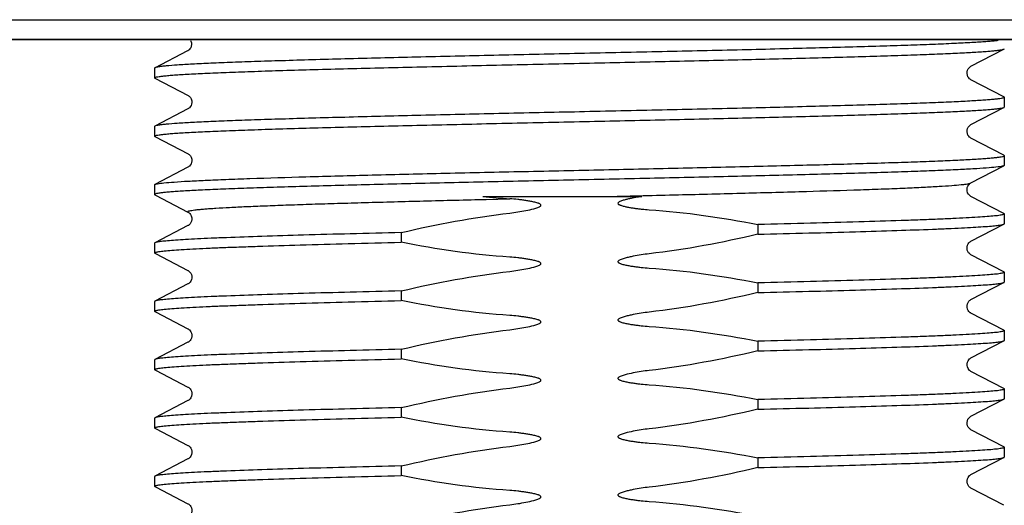
# Model space of a CAD drawing. Units: millimetres. Extents: x 1511 to 3520, y 3546 to 3985.
# Drawn here: x 2056 to 2087, y 3627 to 3642 of the extents above; entities that cross this region are included whole.
import ezdxf

# ---------------------------------------------------------------- set-up
doc = ezdxf.new("R2010")
doc.units = ezdxf.units.MM
doc.layers.add('01', color=7, linetype='Continuous', lineweight=35)
doc.layers.add('62624_03_00_BL45', color=7, linetype='Continuous')
doc.layers.add('F532_24_00_BL72', color=7, linetype='Continuous')

msp = doc.modelspace()

# ---------------------------------------------------------------- linework, layer by layer
at = {"layer": '01', "lineweight": -2}
for p, q in [((1860.755, 3641.268), (2105.755, 3641.268)), ((2061.15, 3640.917), (2060.122, 3640.381)), ((2085.524, 3640.439), (2086.552, 3640.974)), ((2060.122, 3640.381), (2060.122, 3640.08)), ((2086.552, 3639.487), (2085.524, 3640.022)), ((2086.563, 3639.474), (2086.563, 3639.173)), ((2061.161, 3639.115), (2060.134, 3638.58)), ((2085.524, 3638.625), (2086.552, 3639.16)), ((2060.122, 3638.567), (2060.122, 3638.266)), ((2086.552, 3637.673), (2085.524, 3638.208)), ((2086.563, 3637.66), (2086.563, 3637.359)), ((2061.161, 3637.301), (2060.134, 3636.766)), ((2085.523, 3636.811), (2086.552, 3637.346)), ((2060.122, 3636.753), (2060.134, 3636.766)), ((2060.122, 3636.753), (2060.122, 3636.452)), ((2060.122, 3636.452), (2060.134, 3636.439)), ((2060.134, 3636.439), (2060.154, 3636.429)), ((2060.154, 3636.429), (2061.161, 3635.904)), ((2070.335, 3636.392), (2075.283, 3636.392)), ((2070.337, 3636.299), (2070.438, 3636.301)), ((2070.438, 3636.301), (2071.176, 3636.319)), ((2086.552, 3635.859), (2085.524, 3636.394)), ((2086.563, 3635.846), (2086.563, 3635.545)), ((2061.161, 3635.487), (2060.134, 3634.952)), ((2078.891, 3635.518), (2078.891, 3635.216)), ((2085.523, 3634.997), (2086.552, 3635.532)), ((2067.795, 3635.268), (2067.795, 3634.966)), ((2060.122, 3634.939), (2060.122, 3634.638)), ((2060.134, 3634.625), (2060.154, 3634.615)), ((2060.154, 3634.615), (2061.161, 3634.09)), ((2086.552, 3634.045), (2085.524, 3634.58)), ((2086.563, 3634.032), (2086.563, 3633.731)), ((2061.161, 3633.673), (2060.134, 3633.138)), ((2078.891, 3633.704), (2078.891, 3633.402)), ((2085.524, 3633.183), (2086.552, 3633.718)), ((2067.795, 3633.454), (2067.795, 3633.152)), ((2060.122, 3633.125), (2060.122, 3632.824)), ((2060.134, 3632.811), (2060.154, 3632.801)), ((2060.154, 3632.801), (2061.161, 3632.276)), ((2086.552, 3632.231), (2085.524, 3632.766)), ((2086.563, 3632.218), (2086.563, 3631.917)), ((2061.161, 3631.859), (2060.134, 3631.324)), ((2078.891, 3631.89), (2078.891, 3631.588)), ((2085.524, 3631.369), (2086.552, 3631.904)), ((2067.795, 3631.64), (2067.795, 3631.338)), ((2060.122, 3631.311), (2060.122, 3631.01)), ((2060.134, 3630.997), (2060.154, 3630.987)), ((2060.154, 3630.987), (2061.161, 3630.462)), ((2086.552, 3630.417), (2085.524, 3630.952)), ((2086.563, 3630.404), (2086.563, 3630.103)), ((2061.161, 3630.045), (2060.134, 3629.51)), ((2078.891, 3630.076), (2078.891, 3629.774)), ((2085.524, 3629.555), (2086.552, 3630.09)), ((2067.795, 3629.826), (2067.795, 3629.524)), ((2060.122, 3629.497), (2060.122, 3629.196)), ((2060.134, 3629.183), (2060.154, 3629.173)), ((2060.154, 3629.173), (2061.161, 3628.648)), ((2086.552, 3628.603), (2085.524, 3629.138)), ((2086.563, 3628.59), (2086.563, 3628.289)), ((2061.161, 3628.231), (2060.134, 3627.696)), ((2067.795, 3628.012), (2067.795, 3627.71)), ((2078.891, 3628.262), (2078.891, 3627.96)), ((2085.524, 3627.741), (2086.552, 3628.276)), ((2060.122, 3627.683), (2060.122, 3627.382)), ((2060.134, 3627.369), (2060.154, 3627.359)), ((2060.154, 3627.359), (2061.161, 3626.834)), ((2086.552, 3626.789), (2085.524, 3627.324))]:
    msp.add_line(p, q, dxfattribs=at)
for points in [[(2061.242, 3641.238), (2061.249, 3641.225), (2061.267, 3641.172), (2061.271, 3641.118), (2061.264, 3641.066), (2061.245, 3641.017), (2061.221, 3640.978), (2061.198, 3640.953), (2061.178, 3640.936), (2061.162, 3640.924), (2061.149, 3640.917)], [(2085.524, 3640.022), (2085.516, 3640.026), (2085.501, 3640.036), (2085.48, 3640.054), (2085.456, 3640.079), (2085.433, 3640.114), (2085.413, 3640.16), (2085.403, 3640.216), (2085.406, 3640.27), (2085.42, 3640.318), (2085.442, 3640.362), (2085.467, 3640.394), (2085.487, 3640.414), (2085.503, 3640.426), (2085.516, 3640.435), (2085.524, 3640.439)], [(2060.134, 3640.067), (2061.163, 3639.531), (2061.175, 3639.524), (2061.193, 3639.511), (2061.214, 3639.492), (2061.237, 3639.464), (2061.261, 3639.423), (2061.278, 3639.37), (2061.283, 3639.317), (2061.275, 3639.264), (2061.256, 3639.215), (2061.232, 3639.176), (2061.21, 3639.151), (2061.19, 3639.134), (2061.174, 3639.122), (2061.161, 3639.115)], [(2085.524, 3638.208), (2085.516, 3638.212), (2085.501, 3638.222), (2085.48, 3638.24), (2085.456, 3638.265), (2085.433, 3638.3), (2085.413, 3638.346), (2085.403, 3638.402), (2085.406, 3638.456), (2085.42, 3638.504), (2085.442, 3638.548), (2085.467, 3638.58), (2085.487, 3638.6), (2085.503, 3638.612), (2085.516, 3638.621), (2085.524, 3638.625)], [(2060.134, 3638.253), (2061.163, 3637.717), (2061.175, 3637.71), (2061.193, 3637.697), (2061.214, 3637.678), (2061.237, 3637.65), (2061.261, 3637.609), (2061.278, 3637.556), (2061.283, 3637.503), (2061.275, 3637.45), (2061.256, 3637.401), (2061.232, 3637.362), (2061.21, 3637.337), (2061.19, 3637.32), (2061.174, 3637.308), (2061.161, 3637.301)], [(2085.524, 3636.394), (2085.521, 3636.395), (2085.508, 3636.404), (2085.489, 3636.417), (2085.468, 3636.438), (2085.445, 3636.467), (2085.422, 3636.509), (2085.406, 3636.562), (2085.403, 3636.616), (2085.412, 3636.667), (2085.431, 3636.715), (2085.455, 3636.752), (2085.477, 3636.776), (2085.495, 3636.792), (2085.511, 3636.804), (2085.523, 3636.811)], [(2061.161, 3635.904), (2061.164, 3635.902), (2061.178, 3635.894), (2061.197, 3635.88), (2061.219, 3635.859), (2061.242, 3635.828), (2061.265, 3635.785), (2061.28, 3635.732), (2061.282, 3635.678), (2061.272, 3635.627), (2061.252, 3635.579), (2061.228, 3635.543), (2061.206, 3635.519), (2061.187, 3635.503), (2061.172, 3635.493), (2061.161, 3635.487)], [(2085.524, 3634.58), (2085.513, 3634.586), (2085.499, 3634.596), (2085.479, 3634.613), (2085.454, 3634.64), (2085.43, 3634.678), (2085.412, 3634.723), (2085.403, 3634.774), (2085.406, 3634.828), (2085.419, 3634.876), (2085.439, 3634.915), (2085.462, 3634.946), (2085.484, 3634.969), (2085.501, 3634.983), (2085.513, 3634.991), (2085.523, 3634.997)], [(2061.161, 3634.09), (2061.166, 3634.087), (2061.181, 3634.078), (2061.2, 3634.063), (2061.223, 3634.04), (2061.246, 3634.008), (2061.268, 3633.963), (2061.281, 3633.909), (2061.281, 3633.855), (2061.27, 3633.805), (2061.249, 3633.759), (2061.225, 3633.725), (2061.203, 3633.702), (2061.185, 3633.688), (2061.17, 3633.678), (2061.161, 3633.673)], [(2085.524, 3632.766), (2085.519, 3632.769), (2085.505, 3632.778), (2085.485, 3632.793), (2085.463, 3632.816), (2085.439, 3632.848), (2085.417, 3632.892), (2085.404, 3632.947), (2085.404, 3633.001), (2085.416, 3633.052), (2085.437, 3633.098), (2085.462, 3633.133), (2085.483, 3633.154), (2085.5, 3633.168), (2085.514, 3633.178), (2085.524, 3633.183)], [(2061.161, 3632.276), (2061.164, 3632.275), (2061.174, 3632.268), (2061.188, 3632.259), (2061.206, 3632.244), (2061.229, 3632.218), (2061.252, 3632.183), (2061.271, 3632.141), (2061.282, 3632.092), (2061.281, 3632.037), (2061.269, 3631.988), (2061.25, 3631.947), (2061.227, 3631.913), (2061.204, 3631.889), (2061.185, 3631.874), (2061.172, 3631.865), (2061.161, 3631.859)], [(2085.524, 3630.952), (2085.516, 3630.957), (2085.5, 3630.967), (2085.481, 3630.982), (2085.459, 3631.006), (2085.434, 3631.042), (2085.414, 3631.089), (2085.403, 3631.139), (2085.404, 3631.19), (2085.417, 3631.241), (2085.437, 3631.283), (2085.459, 3631.315), (2085.481, 3631.338), (2085.501, 3631.354), (2085.515, 3631.364), (2085.524, 3631.369)], [(2061.161, 3630.462), (2061.168, 3630.458), (2061.183, 3630.449), (2061.203, 3630.432), (2061.226, 3630.409), (2061.248, 3630.377), (2061.269, 3630.333), (2061.281, 3630.281), (2061.282, 3630.229), (2061.271, 3630.179), (2061.25, 3630.134), (2061.226, 3630.099), (2061.205, 3630.076), (2061.186, 3630.061), (2061.171, 3630.05), (2061.161, 3630.045)], [(2085.524, 3629.138), (2085.518, 3629.141), (2085.504, 3629.15), (2085.487, 3629.164), (2085.465, 3629.185), (2085.441, 3629.217), (2085.419, 3629.261), (2085.405, 3629.309), (2085.403, 3629.363), (2085.413, 3629.417), (2085.433, 3629.463), (2085.456, 3629.497), (2085.48, 3629.523), (2085.501, 3629.541), (2085.516, 3629.551), (2085.524, 3629.555)], [(2061.161, 3628.648), (2061.168, 3628.644), (2061.183, 3628.635), (2061.203, 3628.618), (2061.226, 3628.595), (2061.248, 3628.563), (2061.269, 3628.519), (2061.281, 3628.467), (2061.282, 3628.415), (2061.271, 3628.365), (2061.25, 3628.32), (2061.226, 3628.285), (2061.205, 3628.262), (2061.186, 3628.247), (2061.171, 3628.236), (2061.161, 3628.231)], [(2085.524, 3627.324), (2085.515, 3627.329), (2085.5, 3627.339), (2085.482, 3627.354), (2085.46, 3627.377), (2085.436, 3627.411), (2085.415, 3627.457), (2085.404, 3627.506), (2085.404, 3627.559), (2085.416, 3627.611), (2085.436, 3627.654), (2085.459, 3627.687), (2085.481, 3627.711), (2085.502, 3627.727), (2085.516, 3627.737), (2085.524, 3627.741)], [(2061.161, 3626.834), (2061.168, 3626.83), (2061.183, 3626.821), (2061.203, 3626.804), (2061.226, 3626.781), (2061.248, 3626.749), (2061.269, 3626.705), (2061.281, 3626.653), (2061.282, 3626.601), (2061.271, 3626.551), (2061.25, 3626.506), (2061.226, 3626.471), (2061.205, 3626.448), (2061.186, 3626.433), (2061.171, 3626.422), (2061.161, 3626.417)]]:
    msp.add_lwpolyline(points, dxfattribs=at)
msp.add_arc((2072.87, 3660.757), 24.496, 264.0601, 266.033, dxfattribs=at)
for points, knots in [([(2086.359, 3641.238), (2086.342, 3641.235), (2086.278, 3641.228), (2086.156, 3641.216), (2085.983, 3641.202), (2085.78, 3641.188), (2085.449, 3641.168), (2084.964, 3641.144), (2084.299, 3641.116), (2083.528, 3641.088), (2082.66, 3641.06), (2081.702, 3641.032), (2080.663, 3641.004), (2079.554, 3640.976), (2077.966, 3640.938), (2075.888, 3640.891), (2074.202, 3640.854), (2073.343, 3640.835)], [0.0161047, 0.0161047, 0.0161047, 0.0161047, 0.0199503, 0.0307494, 0.0438736, 0.059296, 0.0769765, 0.118944, 0.169386, 0.2278123, 0.2936667, 0.3663136, 0.4450575, 0.5291445, 0.6177589, 0.8051348, 1, 1, 1, 1]), ([(2073.343, 3640.533), (2074.18, 3640.551), (2075.823, 3640.587), (2078.214, 3640.641), (2080.109, 3640.687), (2081.516, 3640.725), (2082.465, 3640.752), (2083.331, 3640.78), (2084.106, 3640.807), (2084.783, 3640.834), (2085.355, 3640.861), (2085.764, 3640.885), (2086.036, 3640.904), (2086.196, 3640.918), (2086.327, 3640.931), (2086.429, 3640.945), (2086.5, 3640.958), (2086.539, 3640.968), (2086.552, 3640.974)], [0, 0, 0, 0, 0.18999, 0.373064, 0.542561, 0.620263, 0.692311, 0.758047, 0.816877, 0.868261, 0.911734, 0.946903, 0.961275, 0.973457, 0.983429, 0.991176, 0.996691, 1, 1, 1, 1]), ([(2086.552, 3640.974), (2086.553, 3640.975), (2086.558, 3640.978), (2086.563, 3640.983), (2086.563, 3640.986)], [0, 0, 0, 0, 0.345254, 1, 1, 1, 1]), ([(2073.343, 3640.835), (2072.506, 3640.817), (2070.862, 3640.781), (2068.471, 3640.727), (2066.576, 3640.68), (2065.169, 3640.643), (2064.22, 3640.615), (2063.354, 3640.588), (2062.579, 3640.561), (2061.902, 3640.534), (2061.33, 3640.507), (2060.867, 3640.48), (2060.552, 3640.457), (2060.358, 3640.437), (2060.256, 3640.423), (2060.185, 3640.41), (2060.147, 3640.4), (2060.134, 3640.394)], [0, 0, 0, 0, 0.189992, 0.373062, 0.542561, 0.620266, 0.692315, 0.758053, 0.816881, 0.868266, 0.911736, 0.946906, 0.973456, 0.98343, 0.991178, 0.996691, 1, 1, 1, 1]), ([(2060.122, 3640.08), (2060.122, 3640.087), (2060.15, 3640.1), (2060.194, 3640.11), (2060.277, 3640.125), (2060.386, 3640.138), (2060.529, 3640.152), (2060.702, 3640.166), (2060.905, 3640.18), (2061.236, 3640.2), (2061.721, 3640.224), (2062.386, 3640.252), (2063.157, 3640.28), (2064.025, 3640.308), (2064.983, 3640.336), (2066.022, 3640.364), (2067.131, 3640.392), (2068.72, 3640.43), (2070.797, 3640.477), (2072.483, 3640.514), (2073.343, 3640.533)], [0, 0, 0, 0, 0.001615, 0.005382, 0.011485, 0.01994, 0.030737, 0.043859, 0.059279, 0.076957, 0.118921, 0.16936, 0.227785, 0.29364, 0.366289, 0.445037, 0.529128, 0.617747, 0.805126, 1, 1, 1, 1]), ([(2060.134, 3640.394), (2060.132, 3640.393), (2060.127, 3640.39), (2060.122, 3640.385), (2060.122, 3640.381)], [0, 0, 0, 0, 0.345392, 1, 1, 1, 1]), ([(2060.134, 3640.067), (2060.132, 3640.068), (2060.127, 3640.071), (2060.122, 3640.076), (2060.122, 3640.08)], [0, 0, 0, 0, 0.346203, 1, 1, 1, 1]), ([(2086.563, 3639.474), (2086.563, 3639.467), (2086.535, 3639.454), (2086.491, 3639.444), (2086.409, 3639.429), (2086.299, 3639.416), (2086.156, 3639.402), (2085.983, 3639.388), (2085.78, 3639.374), (2085.449, 3639.354), (2084.964, 3639.33), (2084.299, 3639.302), (2083.528, 3639.274), (2082.66, 3639.246), (2081.702, 3639.218), (2080.663, 3639.19), (2079.554, 3639.162), (2077.966, 3639.124), (2075.888, 3639.077), (2074.202, 3639.04), (2073.343, 3639.021)], [0, 0, 0, 0, 0.001617, 0.005387, 0.011493, 0.01995, 0.030749, 0.043874, 0.059296, 0.076976, 0.118944, 0.169386, 0.227812, 0.293667, 0.366314, 0.445058, 0.529144, 0.617759, 0.805135, 1, 1, 1, 1]), ([(2086.551, 3639.487), (2086.553, 3639.486), (2086.558, 3639.483), (2086.563, 3639.478), (2086.563, 3639.474)], [0, 0, 0, 0, 0.346365, 1, 1, 1, 1]), ([(2073.343, 3638.719), (2074.18, 3638.737), (2075.823, 3638.773), (2078.214, 3638.827), (2080.109, 3638.873), (2081.516, 3638.911), (2082.465, 3638.938), (2083.331, 3638.966), (2084.106, 3638.993), (2084.783, 3639.02), (2085.355, 3639.047), (2085.764, 3639.071), (2086.036, 3639.09), (2086.196, 3639.104), (2086.327, 3639.117), (2086.429, 3639.131), (2086.5, 3639.144), (2086.539, 3639.154), (2086.551, 3639.16)], [0, 0, 0, 0, 0.18999, 0.373064, 0.542561, 0.620263, 0.692311, 0.758047, 0.816877, 0.868261, 0.911734, 0.946903, 0.961275, 0.973457, 0.983429, 0.991176, 0.996691, 1, 1, 1, 1]), ([(2086.551, 3639.16), (2086.553, 3639.161), (2086.558, 3639.164), (2086.563, 3639.169), (2086.563, 3639.172)], [0, 0, 0, 0, 0.345254, 1, 1, 1, 1]), ([(2073.343, 3639.021), (2072.506, 3639.003), (2070.862, 3638.967), (2068.471, 3638.913), (2066.576, 3638.866), (2065.169, 3638.829), (2064.22, 3638.801), (2063.354, 3638.774), (2062.579, 3638.747), (2061.902, 3638.72), (2061.33, 3638.693), (2060.867, 3638.666), (2060.552, 3638.643), (2060.358, 3638.623), (2060.256, 3638.609), (2060.185, 3638.596), (2060.147, 3638.586), (2060.134, 3638.58)], [0, 0, 0, 0, 0.189992, 0.373062, 0.542561, 0.620266, 0.692315, 0.758053, 0.816881, 0.868266, 0.911736, 0.946906, 0.973456, 0.98343, 0.991178, 0.996691, 1, 1, 1, 1]), ([(2060.122, 3638.266), (2060.122, 3638.273), (2060.15, 3638.286), (2060.194, 3638.296), (2060.277, 3638.311), (2060.386, 3638.324), (2060.529, 3638.338), (2060.702, 3638.352), (2060.905, 3638.366), (2061.236, 3638.386), (2061.721, 3638.41), (2062.386, 3638.438), (2063.157, 3638.466), (2064.025, 3638.494), (2064.983, 3638.522), (2066.022, 3638.55), (2067.131, 3638.578), (2068.72, 3638.616), (2070.797, 3638.663), (2072.483, 3638.7), (2073.343, 3638.719)], [0, 0, 0, 0, 0.001615, 0.005382, 0.011485, 0.01994, 0.030737, 0.043859, 0.059279, 0.076957, 0.118921, 0.16936, 0.227785, 0.29364, 0.366289, 0.445037, 0.529128, 0.617747, 0.805126, 1, 1, 1, 1]), ([(2060.134, 3638.58), (2060.132, 3638.579), (2060.127, 3638.576), (2060.122, 3638.571), (2060.122, 3638.567)], [0, 0, 0, 0, 0.345392, 1, 1, 1, 1]), ([(2060.134, 3638.253), (2060.132, 3638.254), (2060.127, 3638.257), (2060.122, 3638.262), (2060.122, 3638.266)], [0, 0, 0, 0, 0.346203, 1, 1, 1, 1]), ([(2060.209, 3636.787), (2060.276, 3636.799), (2060.449, 3636.819), (2060.766, 3636.845), (2061.195, 3636.871), (2061.732, 3636.898), (2062.373, 3636.925), (2063.418, 3636.963), (2064.934, 3637.009), (2066.964, 3637.062), (2069.222, 3637.116), (2071.626, 3637.17), (2074.092, 3637.223), (2076.531, 3637.277), (2078.507, 3637.322), (2080.01, 3637.359), (2081.054, 3637.386), (2082.029, 3637.414), (2082.927, 3637.441), (2083.739, 3637.468), (2084.457, 3637.495), (2085.077, 3637.521), (2085.529, 3637.545), (2085.836, 3637.564), (2086.025, 3637.577), (2086.186, 3637.591), (2086.318, 3637.604), (2086.42, 3637.617), (2086.496, 3637.631), (2086.538, 3637.641), (2086.563, 3637.654), (2086.563, 3637.66)], [0, 0, 0, 0, 0.007717, 0.019792, 0.036129, 0.056591, 0.080993, 0.109122, 0.175523, 0.253428, 0.340062, 0.432335, 0.526958, 0.620554, 0.709787, 0.751764, 0.791475, 0.828566, 0.862705, 0.893589, 0.92094, 0.944518, 0.96411, 0.972358, 0.979549, 0.985665, 0.990697, 0.994637, 0.997481, 0.999237, 1, 1, 1, 1]), ([(2086.563, 3637.66), (2086.563, 3637.661), (2086.561, 3637.667), (2086.556, 3637.67), (2086.551, 3637.673)], [0, 0, 0, 0, 0.180093, 1, 1, 1, 1]), ([(2086.526, 3637.337), (2086.506, 3637.331), (2086.454, 3637.321), (2086.311, 3637.3), (2086.058, 3637.277), (2085.668, 3637.251), (2085.164, 3637.224), (2084.553, 3637.197), (2083.838, 3637.169), (2083.027, 3637.142), (2081.775, 3637.104), (2080.032, 3637.057), (2077.772, 3637.003), (2075.351, 3636.949), (2072.856, 3636.894), (2070.378, 3636.84), (2068.366, 3636.794), (2066.834, 3636.757), (2065.767, 3636.729), (2064.769, 3636.702), (2063.851, 3636.674), (2063.019, 3636.647), (2062.282, 3636.62), (2061.647, 3636.592), (2061.184, 3636.569), (2060.869, 3636.549), (2060.674, 3636.536), (2060.51, 3636.522), (2060.374, 3636.508), (2060.269, 3636.495), (2060.191, 3636.482), (2060.148, 3636.471), (2060.122, 3636.458), (2060.122, 3636.452)], [0, 0, 0, 0, 0.002417, 0.005955, 0.016389, 0.031238, 0.05037, 0.073618, 0.100764, 0.131566, 0.165738, 0.242916, 0.329477, 0.42225, 0.51784, 0.612746, 0.703495, 0.746263, 0.786763, 0.824627, 0.859503, 0.891077, 0.919055, 0.943186, 0.963245, 0.971692, 0.979056, 0.985321, 0.990477, 0.994513, 0.997424, 0.999222, 1, 1, 1, 1]), ([(2086.551, 3637.346), (2086.55, 3637.346), (2086.542, 3637.342), (2086.533, 3637.339), (2086.526, 3637.337)], [0, 0, 0, 0, 0.204398, 1, 1, 1, 1]), ([(2086.563, 3637.359), (2086.563, 3637.357), (2086.561, 3637.352), (2086.556, 3637.349), (2086.551, 3637.346)], [0, 0, 0, 0, 0.180087, 1, 1, 1, 1]), ([(2060.134, 3636.766), (2060.143, 3636.77), (2060.168, 3636.778), (2060.194, 3636.784), (2060.209, 3636.787)], [0, 0, 0, 0, 0.392695, 1, 1, 1, 1]), ([(2074.239, 3636.392), (2074.966, 3636.409), (2076.386, 3636.443), (2078.442, 3636.495), (2080.331, 3636.546), (2081.771, 3636.59), (2082.794, 3636.626), (2083.448, 3636.652), (2084.02, 3636.678), (2084.503, 3636.704), (2084.895, 3636.729), (2085.163, 3636.751), (2085.328, 3636.77), (2085.416, 3636.783), (2085.479, 3636.795), (2085.512, 3636.805), (2085.524, 3636.811)], [0, 0, 0, 0, 0.193021, 0.377114, 0.546213, 0.694787, 0.759821, 0.817959, 0.868725, 0.911701, 0.946546, 0.972975, 0.982975, 0.990809, 0.996472, 1, 1, 1, 1]), ([(2061.161, 3635.904), (2061.156, 3635.907), (2061.143, 3635.916), (2061.158, 3635.93), (2061.173, 3635.936), (2061.202, 3635.945), (2061.252, 3635.955), (2061.328, 3635.967), (2061.427, 3635.979), (2061.547, 3635.992), (2061.688, 3636.004), (2061.851, 3636.016), (2062.109, 3636.033), (2062.483, 3636.054), (2062.991, 3636.079), (2063.573, 3636.103), (2064.227, 3636.127), (2064.948, 3636.152), (2065.73, 3636.176), (2066.877, 3636.21), (2068.419, 3636.251), (2069.682, 3636.283), (2070.337, 3636.299)], [0, 0, 0, 0, 0.001889, 0.003604, 0.005191, 0.007339, 0.013376, 0.021764, 0.032503, 0.045582, 0.060987, 0.078693, 0.098665, 0.145263, 0.200463, 0.263851, 0.334979, 0.413324, 0.498324, 0.589351, 0.786785, 1, 1, 1, 1]), ([(2071.176, 3635.876), (2071.259, 3635.885), (2071.426, 3635.908), (2071.675, 3635.951), (2071.882, 3635.997), (2072.023, 3636.039), (2072.092, 3636.067), (2072.126, 3636.088), (2072.152, 3636.114), (2072.135, 3636.147), (2072.107, 3636.162), (2072.079, 3636.175), (2072.039, 3636.189), (2071.988, 3636.204), (2071.906, 3636.224), (2071.803, 3636.245), (2071.678, 3636.265), (2071.553, 3636.282), (2071.386, 3636.302), (2071.26, 3636.313), (2071.176, 3636.319)], [0, 0, 0, 0, 0.125057, 0.250112, 0.375152, 0.437665, 0.468928, 0.484476, 0.50009, 0.51541, 0.531042, 0.546665, 0.562299, 0.59356, 0.624825, 0.687352, 0.749882, 0.812413, 0.874943, 1, 1, 1, 1]), ([(2075.283, 3636.392), (2075.246, 3636.386), (2075.172, 3636.375), (2075.061, 3636.355), (2074.952, 3636.333), (2074.842, 3636.309), (2074.733, 3636.281), (2074.645, 3636.253), (2074.584, 3636.225), (2074.554, 3636.206), (2074.534, 3636.181), (2074.55, 3636.152), (2074.574, 3636.139), (2074.599, 3636.126), (2074.634, 3636.113), (2074.679, 3636.099), (2074.751, 3636.08), (2074.842, 3636.061), (2074.953, 3636.041), (2075.064, 3636.025), (2075.175, 3636.01), (2075.323, 3635.994), (2075.435, 3635.984), (2075.51, 3635.979)], [0, 0, 0, 0, 0.06252, 0.125041, 0.187561, 0.25008, 0.312596, 0.375095, 0.40635, 0.421916, 0.43743, 0.452971, 0.468602, 0.48422, 0.499854, 0.531109, 0.562368, 0.624884, 0.687403, 0.749923, 0.812443, 0.874964, 1, 1, 1, 1]), ([(2086.563, 3635.846), (2086.563, 3635.842), (2086.55, 3635.832), (2086.525, 3635.824), (2086.482, 3635.814), (2086.394, 3635.799), (2086.241, 3635.782), (2086.01, 3635.762), (2085.715, 3635.742), (2085.357, 3635.722), (2084.939, 3635.701), (2084.462, 3635.681), (2083.928, 3635.661), (2083.113, 3635.632), (2081.976, 3635.598), (2080.487, 3635.557), (2079.439, 3635.531), (2078.891, 3635.518)], [0, 0, 0, 0, 0.001728, 0.005259, 0.010857, 0.018573, 0.040372, 0.070614, 0.109175, 0.155857, 0.210444, 0.272653, 0.342176, 0.418666, 0.590933, 0.786053, 1, 1, 1, 1]), ([(2086.551, 3635.859), (2086.553, 3635.858), (2086.558, 3635.855), (2086.563, 3635.85), (2086.563, 3635.846)], [0, 0, 0, 0, 0.346344, 1, 1, 1, 1]), ([(2078.891, 3635.216), (2079.42, 3635.229), (2080.433, 3635.254), (2081.877, 3635.293), (2083.161, 3635.332), (2084.12, 3635.365), (2084.789, 3635.393), (2085.212, 3635.412), (2085.579, 3635.432), (2085.89, 3635.451), (2086.141, 3635.47), (2086.332, 3635.49), (2086.454, 3635.506), (2086.52, 3635.521), (2086.543, 3635.528), (2086.551, 3635.532)], [0, 0, 0, 0, 0.206859, 0.396361, 0.56485, 0.709254, 0.771548, 0.826848, 0.874883, 0.915444, 0.948344, 0.973435, 0.990642, 0.996289, 1, 1, 1, 1]), ([(2086.551, 3635.532), (2086.553, 3635.533), (2086.558, 3635.536), (2086.563, 3635.541), (2086.563, 3635.544)], [0, 0, 0, 0, 0.345261, 1, 1, 1, 1]), ([(2067.795, 3635.268), (2067.266, 3635.255), (2066.252, 3635.23), (2064.809, 3635.191), (2063.524, 3635.152), (2062.566, 3635.119), (2061.896, 3635.091), (2061.473, 3635.072), (2061.106, 3635.052), (2060.796, 3635.033), (2060.544, 3635.013), (2060.353, 3634.994), (2060.231, 3634.978), (2060.165, 3634.963), (2060.142, 3634.956), (2060.134, 3634.952)], [0, 0, 0, 0, 0.206861, 0.396367, 0.564857, 0.70926, 0.771553, 0.82685, 0.874885, 0.915444, 0.948343, 0.973434, 0.990642, 0.996289, 1, 1, 1, 1]), ([(2060.122, 3634.638), (2060.122, 3634.642), (2060.135, 3634.652), (2060.16, 3634.66), (2060.203, 3634.67), (2060.291, 3634.685), (2060.444, 3634.702), (2060.675, 3634.722), (2060.97, 3634.742), (2061.328, 3634.762), (2061.746, 3634.783), (2062.223, 3634.803), (2062.757, 3634.823), (2063.572, 3634.852), (2064.709, 3634.886), (2066.198, 3634.927), (2067.246, 3634.953), (2067.795, 3634.966)], [0, 0, 0, 0, 0.001727, 0.005255, 0.010851, 0.018565, 0.040361, 0.070599, 0.109157, 0.155836, 0.21042, 0.272628, 0.342151, 0.418641, 0.590914, 0.786044, 1, 1, 1, 1]), ([(2060.134, 3634.952), (2060.132, 3634.951), (2060.127, 3634.948), (2060.122, 3634.943), (2060.122, 3634.939)], [0, 0, 0, 0, 0.345409, 1, 1, 1, 1]), ([(2060.134, 3634.625), (2060.132, 3634.626), (2060.127, 3634.629), (2060.122, 3634.634), (2060.122, 3634.638)], [0, 0, 0, 0, 0.346233, 1, 1, 1, 1]), ([(2071.176, 3634.062), (2071.259, 3634.071), (2071.426, 3634.094), (2071.675, 3634.137), (2071.882, 3634.183), (2072.023, 3634.225), (2072.092, 3634.253), (2072.126, 3634.274), (2072.152, 3634.3), (2072.135, 3634.333), (2072.107, 3634.348), (2072.079, 3634.361), (2072.039, 3634.375), (2071.988, 3634.39), (2071.906, 3634.41), (2071.803, 3634.431), (2071.678, 3634.451), (2071.553, 3634.468), (2071.386, 3634.488), (2071.26, 3634.499), (2071.176, 3634.505)], [0, 0, 0, 0, 0.125062, 0.250122, 0.375167, 0.437681, 0.46894, 0.484505, 0.500084, 0.51538, 0.531021, 0.546645, 0.562281, 0.593543, 0.624809, 0.687339, 0.749872, 0.812405, 0.874938, 1, 1, 1, 1]), ([(2075.51, 3634.608), (2075.426, 3634.599), (2075.259, 3634.576), (2075.051, 3634.54), (2074.886, 3634.505), (2074.763, 3634.475), (2074.663, 3634.445), (2074.594, 3634.416), (2074.558, 3634.395), (2074.538, 3634.374), (2074.541, 3634.352), (2074.555, 3634.336), (2074.578, 3634.322), (2074.607, 3634.309), (2074.646, 3634.294), (2074.697, 3634.28), (2074.779, 3634.26), (2074.882, 3634.239), (2075.007, 3634.219), (2075.132, 3634.202), (2075.3, 3634.182), (2075.426, 3634.171), (2075.51, 3634.165)], [0, 0, 0, 0, 0.125009, 0.250017, 0.312524, 0.375028, 0.437516, 0.468753, 0.484366, 0.499999, 0.507583, 0.515633, 0.5312, 0.546839, 0.562463, 0.593713, 0.624966, 0.68747, 0.749976, 0.812483, 0.874991, 1, 1, 1, 1]), ([(2086.563, 3634.032), (2086.563, 3634.028), (2086.55, 3634.018), (2086.525, 3634.01), (2086.482, 3634), (2086.394, 3633.985), (2086.241, 3633.968), (2086.01, 3633.948), (2085.715, 3633.928), (2085.357, 3633.908), (2084.939, 3633.887), (2084.462, 3633.867), (2083.928, 3633.847), (2083.113, 3633.818), (2081.976, 3633.784), (2080.487, 3633.743), (2079.439, 3633.717), (2078.891, 3633.704)], [0, 0, 0, 0, 0.001729, 0.005259, 0.010858, 0.018574, 0.040373, 0.070615, 0.109176, 0.155859, 0.210445, 0.272655, 0.342177, 0.418668, 0.590934, 0.786054, 1, 1, 1, 1]), ([(2086.551, 3634.045), (2086.553, 3634.044), (2086.558, 3634.041), (2086.563, 3634.036), (2086.563, 3634.032)], [0, 0, 0, 0, 0.346355, 1, 1, 1, 1]), ([(2078.891, 3633.402), (2079.42, 3633.415), (2080.433, 3633.44), (2081.877, 3633.479), (2083.161, 3633.518), (2084.12, 3633.551), (2084.789, 3633.579), (2085.212, 3633.598), (2085.579, 3633.618), (2085.89, 3633.637), (2086.141, 3633.656), (2086.332, 3633.676), (2086.454, 3633.692), (2086.52, 3633.707), (2086.543, 3633.714), (2086.551, 3633.718)], [0, 0, 0, 0, 0.206859, 0.396361, 0.56485, 0.709255, 0.771549, 0.826848, 0.874883, 0.915444, 0.948344, 0.973435, 0.990642, 0.996289, 1, 1, 1, 1]), ([(2086.551, 3633.718), (2086.553, 3633.719), (2086.558, 3633.722), (2086.563, 3633.727), (2086.563, 3633.73)], [0, 0, 0, 0, 0.345252, 1, 1, 1, 1]), ([(2067.795, 3633.454), (2067.266, 3633.441), (2066.252, 3633.416), (2064.809, 3633.377), (2063.524, 3633.338), (2062.566, 3633.305), (2061.896, 3633.277), (2061.473, 3633.258), (2061.106, 3633.238), (2060.796, 3633.219), (2060.544, 3633.199), (2060.353, 3633.18), (2060.231, 3633.164), (2060.165, 3633.149), (2060.142, 3633.142), (2060.134, 3633.138)], [0, 0, 0, 0, 0.20686, 0.396366, 0.564857, 0.70926, 0.771552, 0.82685, 0.874885, 0.915444, 0.948343, 0.973434, 0.990642, 0.996289, 1, 1, 1, 1]), ([(2060.122, 3632.824), (2060.122, 3632.828), (2060.135, 3632.838), (2060.16, 3632.846), (2060.203, 3632.856), (2060.291, 3632.871), (2060.444, 3632.888), (2060.675, 3632.908), (2060.97, 3632.928), (2061.328, 3632.948), (2061.746, 3632.969), (2062.224, 3632.989), (2062.757, 3633.009), (2063.572, 3633.038), (2064.709, 3633.072), (2066.198, 3633.113), (2067.246, 3633.139), (2067.795, 3633.152)], [0, 0, 0, 0, 0.001728, 0.005256, 0.010853, 0.018568, 0.040364, 0.070603, 0.109162, 0.155842, 0.210426, 0.272634, 0.342156, 0.418647, 0.590918, 0.786046, 1, 1, 1, 1]), ([(2060.134, 3633.138), (2060.132, 3633.137), (2060.127, 3633.134), (2060.122, 3633.129), (2060.122, 3633.125)], [0, 0, 0, 0, 0.345381, 1, 1, 1, 1]), ([(2060.134, 3632.811), (2060.132, 3632.812), (2060.127, 3632.815), (2060.122, 3632.82), (2060.122, 3632.824)], [0, 0, 0, 0, 0.346286, 1, 1, 1, 1]), ([(2071.176, 3632.248), (2071.259, 3632.257), (2071.426, 3632.28), (2071.675, 3632.323), (2071.882, 3632.369), (2072.023, 3632.411), (2072.092, 3632.439), (2072.126, 3632.46), (2072.152, 3632.486), (2072.135, 3632.519), (2072.107, 3632.534), (2072.079, 3632.547), (2072.039, 3632.561), (2071.988, 3632.576), (2071.906, 3632.596), (2071.803, 3632.617), (2071.678, 3632.637), (2071.553, 3632.654), (2071.386, 3632.674), (2071.26, 3632.685), (2071.176, 3632.691)], [0, 0, 0, 0, 0.125062, 0.250123, 0.375168, 0.437683, 0.468943, 0.484507, 0.500076, 0.515373, 0.53102, 0.546643, 0.562279, 0.593542, 0.624808, 0.687338, 0.749871, 0.812404, 0.874938, 1, 1, 1, 1]), ([(2075.51, 3632.794), (2075.426, 3632.785), (2075.259, 3632.762), (2075.051, 3632.726), (2074.886, 3632.691), (2074.763, 3632.661), (2074.663, 3632.631), (2074.594, 3632.602), (2074.558, 3632.581), (2074.538, 3632.56), (2074.541, 3632.538), (2074.555, 3632.522), (2074.578, 3632.508), (2074.607, 3632.495), (2074.646, 3632.48), (2074.697, 3632.466), (2074.779, 3632.446), (2074.882, 3632.425), (2075.007, 3632.405), (2075.132, 3632.388), (2075.3, 3632.368), (2075.426, 3632.357), (2075.51, 3632.351)], [0, 0, 0, 0, 0.125009, 0.250016, 0.312522, 0.375025, 0.437513, 0.46875, 0.48436, 0.500001, 0.507583, 0.515637, 0.531204, 0.546842, 0.562466, 0.593716, 0.624969, 0.687472, 0.749978, 0.812485, 0.874992, 1, 1, 1, 1]), ([(2086.563, 3632.218), (2086.563, 3632.214), (2086.55, 3632.204), (2086.525, 3632.196), (2086.482, 3632.186), (2086.394, 3632.171), (2086.241, 3632.154), (2086.01, 3632.134), (2085.715, 3632.114), (2085.357, 3632.094), (2084.939, 3632.073), (2084.462, 3632.053), (2083.928, 3632.033), (2083.113, 3632.004), (2081.976, 3631.97), (2080.487, 3631.929), (2079.439, 3631.903), (2078.891, 3631.89)], [0, 0, 0, 0, 0.001729, 0.005259, 0.010858, 0.018575, 0.040374, 0.070616, 0.109177, 0.15586, 0.210446, 0.272656, 0.342178, 0.418669, 0.590935, 0.786055, 1, 1, 1, 1]), ([(2086.551, 3632.231), (2086.553, 3632.23), (2086.558, 3632.227), (2086.563, 3632.222), (2086.563, 3632.218)], [0, 0, 0, 0, 0.346363, 1, 1, 1, 1]), ([(2078.891, 3631.588), (2079.42, 3631.601), (2080.433, 3631.626), (2081.877, 3631.665), (2083.161, 3631.704), (2084.12, 3631.737), (2084.789, 3631.765), (2085.212, 3631.784), (2085.579, 3631.804), (2085.89, 3631.823), (2086.141, 3631.842), (2086.332, 3631.862), (2086.454, 3631.878), (2086.52, 3631.893), (2086.543, 3631.9), (2086.551, 3631.904)], [0, 0, 0, 0, 0.206859, 0.39636, 0.56485, 0.709254, 0.771548, 0.826847, 0.874883, 0.915443, 0.948344, 0.973435, 0.990642, 0.996289, 1, 1, 1, 1]), ([(2086.551, 3631.904), (2086.553, 3631.905), (2086.558, 3631.908), (2086.563, 3631.913), (2086.563, 3631.916)], [0, 0, 0, 0, 0.34527, 1, 1, 1, 1]), ([(2067.795, 3631.64), (2067.266, 3631.627), (2066.252, 3631.602), (2064.809, 3631.563), (2063.524, 3631.524), (2062.566, 3631.491), (2061.896, 3631.463), (2061.473, 3631.444), (2061.106, 3631.424), (2060.796, 3631.405), (2060.544, 3631.385), (2060.353, 3631.366), (2060.231, 3631.35), (2060.165, 3631.335), (2060.142, 3631.328), (2060.134, 3631.324)], [0, 0, 0, 0, 0.206861, 0.396366, 0.564856, 0.709259, 0.771552, 0.82685, 0.874884, 0.915444, 0.948343, 0.973434, 0.990642, 0.996289, 1, 1, 1, 1]), ([(2060.122, 3631.01), (2060.122, 3631.014), (2060.135, 3631.024), (2060.16, 3631.032), (2060.203, 3631.042), (2060.291, 3631.057), (2060.444, 3631.074), (2060.675, 3631.094), (2060.97, 3631.114), (2061.328, 3631.134), (2061.746, 3631.155), (2062.223, 3631.175), (2062.757, 3631.195), (2063.572, 3631.224), (2064.709, 3631.258), (2066.198, 3631.299), (2067.246, 3631.325), (2067.795, 3631.338)], [0, 0, 0, 0, 0.001727, 0.005254, 0.01085, 0.018564, 0.040359, 0.070596, 0.109153, 0.155833, 0.210417, 0.272624, 0.342147, 0.418638, 0.59091, 0.786042, 1, 1, 1, 1]), ([(2060.134, 3631.324), (2060.132, 3631.323), (2060.127, 3631.32), (2060.122, 3631.315), (2060.122, 3631.311)], [0, 0, 0, 0, 0.345351, 1, 1, 1, 1]), ([(2060.134, 3630.997), (2060.132, 3630.998), (2060.127, 3631.001), (2060.122, 3631.006), (2060.122, 3631.01)], [0, 0, 0, 0, 0.34621, 1, 1, 1, 1]), ([(2071.176, 3630.434), (2071.259, 3630.443), (2071.426, 3630.466), (2071.675, 3630.509), (2071.882, 3630.555), (2072.023, 3630.597), (2072.092, 3630.625), (2072.126, 3630.646), (2072.152, 3630.672), (2072.135, 3630.705), (2072.107, 3630.72), (2072.079, 3630.733), (2072.039, 3630.747), (2071.988, 3630.762), (2071.906, 3630.782), (2071.803, 3630.803), (2071.678, 3630.823), (2071.553, 3630.84), (2071.386, 3630.86), (2071.26, 3630.871), (2071.176, 3630.877)], [0, 0, 0, 0, 0.125057, 0.250111, 0.375151, 0.437664, 0.468927, 0.484476, 0.500097, 0.515414, 0.531042, 0.546666, 0.562299, 0.593561, 0.624825, 0.687352, 0.749882, 0.812413, 0.874944, 1, 1, 1, 1]), ([(2075.51, 3630.98), (2075.426, 3630.971), (2075.259, 3630.948), (2075.01, 3630.905), (2074.804, 3630.859), (2074.663, 3630.817), (2074.594, 3630.789), (2074.559, 3630.767), (2074.538, 3630.747), (2074.541, 3630.724), (2074.551, 3630.711), (2074.564, 3630.702), (2074.583, 3630.691), (2074.607, 3630.681), (2074.646, 3630.666), (2074.697, 3630.652), (2074.779, 3630.632), (2074.882, 3630.611), (2075.007, 3630.591), (2075.132, 3630.574), (2075.3, 3630.554), (2075.426, 3630.543), (2075.51, 3630.537)], [0, 0, 0, 0, 0.125006, 0.250009, 0.374998, 0.437486, 0.468738, 0.484304, 0.499757, 0.507706, 0.515511, 0.523434, 0.53124, 0.546852, 0.562478, 0.593727, 0.624979, 0.68748, 0.749985, 0.81249, 0.874995, 1, 1, 1, 1]), ([(2086.563, 3630.404), (2086.563, 3630.4), (2086.55, 3630.39), (2086.525, 3630.382), (2086.482, 3630.372), (2086.394, 3630.357), (2086.241, 3630.34), (2086.01, 3630.32), (2085.715, 3630.3), (2085.357, 3630.28), (2084.939, 3630.259), (2084.462, 3630.239), (2083.928, 3630.219), (2083.113, 3630.19), (2081.976, 3630.156), (2080.487, 3630.115), (2079.439, 3630.089), (2078.891, 3630.076)], [0, 0, 0, 0, 0.001729, 0.005259, 0.010857, 0.018573, 0.040372, 0.070614, 0.109175, 0.155857, 0.210444, 0.272653, 0.342176, 0.418667, 0.590933, 0.786053, 1, 1, 1, 1]), ([(2086.551, 3630.417), (2086.553, 3630.416), (2086.558, 3630.413), (2086.563, 3630.408), (2086.563, 3630.404)], [0, 0, 0, 0, 0.346346, 1, 1, 1, 1]), ([(2078.891, 3629.774), (2079.42, 3629.787), (2080.433, 3629.812), (2081.877, 3629.851), (2083.161, 3629.89), (2084.12, 3629.923), (2084.789, 3629.951), (2085.212, 3629.97), (2085.579, 3629.99), (2085.89, 3630.009), (2086.141, 3630.028), (2086.332, 3630.048), (2086.454, 3630.064), (2086.52, 3630.079), (2086.543, 3630.086), (2086.551, 3630.09)], [0, 0, 0, 0, 0.206859, 0.396361, 0.56485, 0.709254, 0.771548, 0.826848, 0.874883, 0.915444, 0.948344, 0.973435, 0.990642, 0.996289, 1, 1, 1, 1]), ([(2086.551, 3630.09), (2086.553, 3630.091), (2086.558, 3630.094), (2086.563, 3630.099), (2086.563, 3630.102)], [0, 0, 0, 0, 0.345259, 1, 1, 1, 1]), ([(2067.795, 3629.826), (2067.266, 3629.813), (2066.252, 3629.788), (2064.809, 3629.749), (2063.524, 3629.71), (2062.566, 3629.677), (2061.896, 3629.649), (2061.473, 3629.63), (2061.106, 3629.61), (2060.796, 3629.591), (2060.544, 3629.571), (2060.353, 3629.552), (2060.231, 3629.536), (2060.165, 3629.521), (2060.142, 3629.514), (2060.134, 3629.51)], [0, 0, 0, 0, 0.206861, 0.396367, 0.564857, 0.70926, 0.771553, 0.82685, 0.874885, 0.915444, 0.948343, 0.973434, 0.990642, 0.996289, 1, 1, 1, 1]), ([(2060.122, 3629.196), (2060.122, 3629.2), (2060.135, 3629.21), (2060.16, 3629.218), (2060.203, 3629.228), (2060.291, 3629.243), (2060.444, 3629.26), (2060.675, 3629.28), (2060.97, 3629.3), (2061.328, 3629.32), (2061.746, 3629.341), (2062.223, 3629.361), (2062.757, 3629.381), (2063.572, 3629.41), (2064.709, 3629.444), (2066.198, 3629.485), (2067.246, 3629.511), (2067.795, 3629.524)], [0, 0, 0, 0, 0.001727, 0.005255, 0.010852, 0.018566, 0.040361, 0.0706, 0.109158, 0.155837, 0.210421, 0.272629, 0.342152, 0.418642, 0.590914, 0.786045, 1, 1, 1, 1]), ([(2060.134, 3629.51), (2060.132, 3629.509), (2060.127, 3629.506), (2060.122, 3629.501), (2060.122, 3629.497)], [0, 0, 0, 0, 0.345404, 1, 1, 1, 1]), ([(2060.134, 3629.183), (2060.132, 3629.184), (2060.127, 3629.187), (2060.122, 3629.192), (2060.122, 3629.196)], [0, 0, 0, 0, 0.346239, 1, 1, 1, 1]), ([(2071.176, 3628.62), (2071.259, 3628.629), (2071.426, 3628.652), (2071.675, 3628.695), (2071.882, 3628.741), (2072.023, 3628.783), (2072.092, 3628.811), (2072.126, 3628.832), (2072.152, 3628.858), (2072.135, 3628.891), (2072.107, 3628.906), (2072.079, 3628.919), (2072.039, 3628.933), (2071.988, 3628.948), (2071.906, 3628.968), (2071.803, 3628.989), (2071.678, 3629.009), (2071.553, 3629.026), (2071.386, 3629.046), (2071.26, 3629.057), (2071.176, 3629.063)], [0, 0, 0, 0, 0.125057, 0.250111, 0.375151, 0.437664, 0.468927, 0.484476, 0.500097, 0.515414, 0.531042, 0.546666, 0.562299, 0.593561, 0.624825, 0.687352, 0.749882, 0.812413, 0.874944, 1, 1, 1, 1]), ([(2075.51, 3629.166), (2075.426, 3629.157), (2075.259, 3629.134), (2075.01, 3629.091), (2074.804, 3629.045), (2074.663, 3629.003), (2074.594, 3628.975), (2074.559, 3628.953), (2074.538, 3628.933), (2074.541, 3628.91), (2074.551, 3628.897), (2074.564, 3628.888), (2074.583, 3628.877), (2074.607, 3628.867), (2074.646, 3628.852), (2074.697, 3628.838), (2074.779, 3628.818), (2074.882, 3628.797), (2075.007, 3628.777), (2075.132, 3628.76), (2075.3, 3628.74), (2075.426, 3628.729), (2075.51, 3628.723)], [0, 0, 0, 0, 0.125006, 0.250009, 0.374998, 0.437486, 0.468738, 0.484304, 0.499757, 0.507706, 0.515511, 0.523434, 0.53124, 0.546852, 0.562478, 0.593727, 0.624979, 0.68748, 0.749985, 0.81249, 0.874995, 1, 1, 1, 1]), ([(2086.563, 3628.59), (2086.563, 3628.586), (2086.55, 3628.576), (2086.525, 3628.568), (2086.482, 3628.558), (2086.394, 3628.543), (2086.241, 3628.526), (2086.01, 3628.506), (2085.715, 3628.486), (2085.357, 3628.466), (2084.939, 3628.445), (2084.462, 3628.425), (2083.928, 3628.405), (2083.113, 3628.376), (2081.976, 3628.342), (2080.487, 3628.301), (2079.439, 3628.275), (2078.891, 3628.262)], [0, 0, 0, 0, 0.001729, 0.005259, 0.010858, 0.018574, 0.040373, 0.070615, 0.109177, 0.155859, 0.210445, 0.272655, 0.342178, 0.418668, 0.590935, 0.786054, 1, 1, 1, 1]), ([(2086.551, 3628.603), (2086.553, 3628.602), (2086.558, 3628.599), (2086.563, 3628.594), (2086.563, 3628.59)], [0, 0, 0, 0, 0.346356, 1, 1, 1, 1]), ([(2067.795, 3628.012), (2067.266, 3627.999), (2066.252, 3627.974), (2064.809, 3627.935), (2063.524, 3627.896), (2062.566, 3627.863), (2061.896, 3627.835), (2061.473, 3627.816), (2061.106, 3627.796), (2060.796, 3627.777), (2060.544, 3627.757), (2060.353, 3627.738), (2060.231, 3627.722), (2060.165, 3627.707), (2060.142, 3627.7), (2060.134, 3627.696)], [0, 0, 0, 0, 0.20686, 0.396366, 0.564857, 0.70926, 0.771552, 0.82685, 0.874885, 0.915444, 0.948343, 0.973434, 0.990642, 0.996289, 1, 1, 1, 1]), ([(2078.891, 3627.96), (2079.42, 3627.973), (2080.433, 3627.998), (2081.877, 3628.037), (2083.161, 3628.076), (2084.12, 3628.109), (2084.789, 3628.137), (2085.212, 3628.156), (2085.579, 3628.176), (2085.89, 3628.195), (2086.141, 3628.214), (2086.332, 3628.234), (2086.454, 3628.25), (2086.52, 3628.265), (2086.543, 3628.272), (2086.551, 3628.276)], [0, 0, 0, 0, 0.206859, 0.396361, 0.564851, 0.709255, 0.771549, 0.826848, 0.874883, 0.915444, 0.948344, 0.973435, 0.990642, 0.996289, 1, 1, 1, 1]), ([(2086.551, 3628.276), (2086.553, 3628.277), (2086.558, 3628.28), (2086.563, 3628.285), (2086.563, 3628.288)], [0, 0, 0, 0, 0.34525, 1, 1, 1, 1]), ([(2060.122, 3627.382), (2060.122, 3627.386), (2060.135, 3627.396), (2060.16, 3627.404), (2060.203, 3627.414), (2060.291, 3627.429), (2060.444, 3627.446), (2060.675, 3627.466), (2060.97, 3627.486), (2061.328, 3627.506), (2061.746, 3627.527), (2062.224, 3627.547), (2062.757, 3627.567), (2063.572, 3627.596), (2064.709, 3627.63), (2066.198, 3627.671), (2067.246, 3627.697), (2067.795, 3627.71)], [0, 0, 0, 0, 0.001727, 0.005256, 0.010853, 0.018568, 0.040364, 0.070603, 0.109162, 0.155842, 0.210426, 0.272634, 0.342157, 0.418647, 0.590918, 0.786047, 1, 1, 1, 1]), ([(2060.134, 3627.696), (2060.132, 3627.695), (2060.127, 3627.692), (2060.122, 3627.687), (2060.122, 3627.683)], [0, 0, 0, 0, 0.345375, 1, 1, 1, 1]), ([(2060.134, 3627.369), (2060.132, 3627.37), (2060.127, 3627.373), (2060.122, 3627.378), (2060.122, 3627.382)], [0, 0, 0, 0, 0.346266, 1, 1, 1, 1]), ([(2071.176, 3626.806), (2071.259, 3626.815), (2071.426, 3626.838), (2071.675, 3626.881), (2071.882, 3626.927), (2072.023, 3626.969), (2072.092, 3626.997), (2072.126, 3627.018), (2072.152, 3627.044), (2072.135, 3627.077), (2072.107, 3627.092), (2072.079, 3627.105), (2072.039, 3627.119), (2071.988, 3627.134), (2071.906, 3627.154), (2071.803, 3627.175), (2071.678, 3627.195), (2071.553, 3627.212), (2071.386, 3627.232), (2071.26, 3627.243), (2071.176, 3627.249)], [0, 0, 0, 0, 0.125062, 0.250122, 0.375167, 0.437681, 0.468941, 0.484505, 0.500084, 0.51538, 0.531021, 0.546645, 0.562281, 0.593543, 0.624809, 0.687339, 0.749872, 0.812405, 0.874938, 1, 1, 1, 1]), ([(2075.51, 3627.352), (2075.426, 3627.343), (2075.259, 3627.32), (2075.051, 3627.284), (2074.886, 3627.249), (2074.763, 3627.219), (2074.663, 3627.189), (2074.594, 3627.16), (2074.558, 3627.139), (2074.538, 3627.118), (2074.541, 3627.096), (2074.555, 3627.08), (2074.578, 3627.066), (2074.607, 3627.053), (2074.646, 3627.038), (2074.697, 3627.024), (2074.779, 3627.004), (2074.882, 3626.983), (2075.007, 3626.963), (2075.132, 3626.946), (2075.3, 3626.926), (2075.426, 3626.915), (2075.51, 3626.909)], [0, 0, 0, 0, 0.12501, 0.250018, 0.312524, 0.375028, 0.437516, 0.468753, 0.484367, 0.499999, 0.507582, 0.515632, 0.5312, 0.546839, 0.562462, 0.593713, 0.624966, 0.68747, 0.749976, 0.812483, 0.874991, 1, 1, 1, 1])]:
    msp.add_open_spline(points, degree=3, knots=knots, dxfattribs=at)
for points in [[(2075.51, 3635.979), (2076.644, 3635.9), (2077.775, 3635.74), (2078.891, 3635.518)], [(2067.795, 3635.268), (2068.908, 3635.533), (2070.038, 3635.744), (2071.176, 3635.876)], [(2078.891, 3635.216), (2077.777, 3634.951), (2076.647, 3634.74), (2075.51, 3634.608)], [(2071.176, 3634.505), (2070.041, 3634.584), (2068.91, 3634.744), (2067.795, 3634.966)], [(2075.51, 3634.165), (2076.644, 3634.086), (2077.775, 3633.926), (2078.891, 3633.704)], [(2067.795, 3633.454), (2068.908, 3633.719), (2070.038, 3633.93), (2071.176, 3634.062)], [(2078.891, 3633.402), (2077.777, 3633.137), (2076.647, 3632.926), (2075.51, 3632.794)], [(2071.176, 3632.691), (2070.041, 3632.77), (2068.91, 3632.93), (2067.795, 3633.152)], [(2075.51, 3632.351), (2076.644, 3632.272), (2077.775, 3632.112), (2078.891, 3631.89)], [(2067.795, 3631.64), (2068.908, 3631.905), (2070.038, 3632.116), (2071.176, 3632.248)], [(2078.891, 3631.588), (2077.777, 3631.323), (2076.647, 3631.112), (2075.51, 3630.98)], [(2071.176, 3630.877), (2070.041, 3630.956), (2068.91, 3631.116), (2067.795, 3631.338)], [(2075.51, 3630.537), (2076.644, 3630.458), (2077.775, 3630.298), (2078.891, 3630.076)], [(2067.795, 3629.826), (2068.908, 3630.091), (2070.038, 3630.302), (2071.176, 3630.434)], [(2078.891, 3629.774), (2077.777, 3629.509), (2076.647, 3629.298), (2075.51, 3629.166)], [(2071.176, 3629.063), (2070.041, 3629.142), (2068.91, 3629.302), (2067.795, 3629.524)], [(2067.795, 3628.012), (2068.908, 3628.277), (2070.038, 3628.488), (2071.176, 3628.62)], [(2075.51, 3628.723), (2076.644, 3628.644), (2077.775, 3628.484), (2078.891, 3628.262)], [(2071.176, 3627.249), (2070.041, 3627.328), (2068.91, 3627.488), (2067.795, 3627.71)], [(2078.891, 3627.96), (2077.777, 3627.695), (2076.647, 3627.484), (2075.51, 3627.352)], [(2067.795, 3626.198), (2068.908, 3626.463), (2070.038, 3626.674), (2071.176, 3626.806)], [(2075.51, 3626.909), (2076.644, 3626.83), (2077.775, 3626.67), (2078.891, 3626.448)]]:
    msp.add_open_spline(points, degree=3, dxfattribs=at)
at = {"layer": '62624_03_00_BL45', "color": 7, "linetype": 'Continuous'}
msp.add_line((2048.558, 3641.888), (2097.952, 3641.888), dxfattribs=at)
at = {"layer": 'F532_24_00_BL72', "color": 7, "linetype": 'Continuous'}
msp.add_line((2095.035, 3641.268), (2051.475, 3641.268), dxfattribs=at)

doc.saveas('drawing.dxf')
